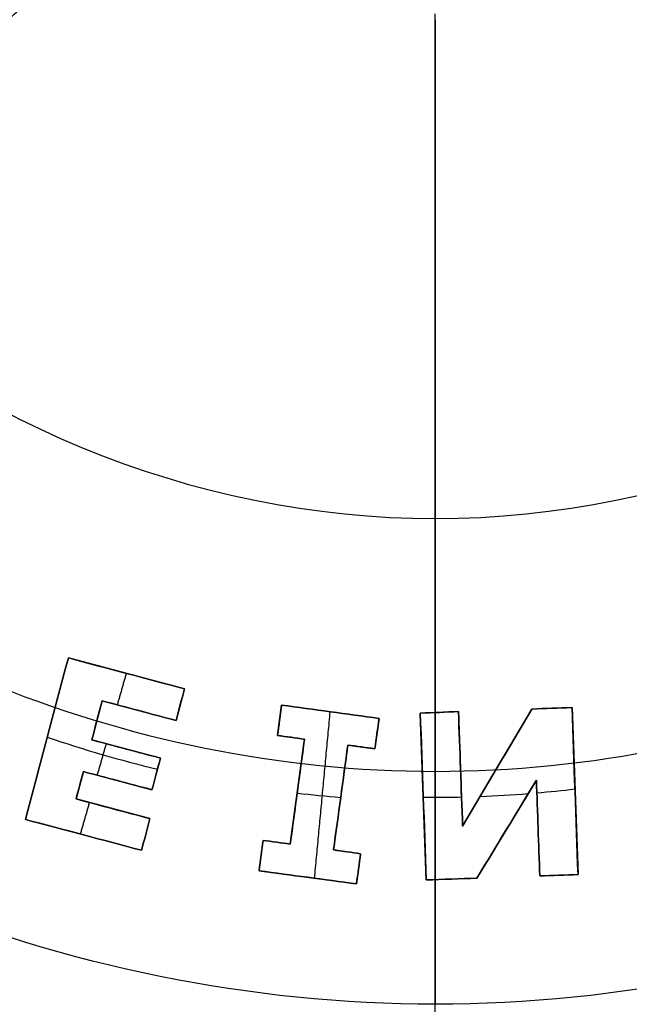
# Model space of a CAD drawing. Units: millimetres. Extents: x -321 to 128, y -271 to 177.
# Drawn here: x -134 to -79, y -173 to -85 of the extents above; entities that cross this region are included whole.
import ezdxf

# ---------------------------------------------------------------- set-up
doc = ezdxf.new("R2010")
doc.units = ezdxf.units.MM
doc.header["$MEASUREMENT"] = 0
doc.layers.add('Predefinito', color=7, linetype='Continuous', true_color=0x000000)

msp = doc.modelspace()

# ---------------------------------------------------------------- linework, layer by layer
at = {"layer": 'Predefinito'}
for p, q in [((-96.578, -219.852, 39.906), (-96.592, -84.674, 31.28)), ((-96.581, -147.022, 23.158), (-96.581, -85.21, 20.291)), ((-133.131, -156.546, 24.535), (-129.301, -142.144, 24.535)), ((-129.301, -142.144, 23.189), (-129.301, -142.144, 25.191)), ((-118.946, -144.897, 24.183), (-129.301, -142.144, 24.183)), ((-124.123, -143.521, 25.18), (-124.123, -143.521, 23.178)), ((-118.946, -144.897, 24.248), (-119.697, -147.721, 24.248)), ((-118.946, -144.897, 25.181), (-118.946, -144.897, 23.179)), ((-126.286, -145.969, 24.4), (-127.213, -149.452, 24.4)), ((-126.286, -145.969, 23.315), (-126.286, -145.969, 25.317)), ((-126.286, -145.969, 24.314), (-119.697, -147.721, 24.314)), ((-119.322, -146.309, 23.247), (-119.322, -146.309, 25.249)), ((-110.654, -149.056, 24.236), (-110.285, -146.354, 24.236)), ((-110.285, -146.354, 23.172), (-110.285, -146.354, 25.174)), ((-101.599, -147.539, 24.18), (-110.285, -146.354, 24.18)), ((-84.395, -146.568, 24.167), (-87.988, -146.698, 24.167)), ((-86.191, -146.633, 25.168), (-86.191, -146.633, 23.165)), ((-84.395, -146.568, 25.174), (-84.395, -146.568, 23.172)), ((-84.395, -146.568, 24.518), (-83.858, -161.461, 24.518)), ((-122.992, -146.845, 25.314), (-122.992, -146.845, 23.312)), ((-105.942, -146.947, 25.177), (-105.942, -146.947, 23.175)), ((-101.599, -147.539, 24.252), (-101.968, -150.241, 24.252)), ((-101.599, -147.539, 25.19), (-101.599, -147.539, 23.188)), ((-94.518, -146.933, 24.158), (-97.925, -147.056, 24.158)), ((-97.925, -147.056, 23.16), (-97.925, -147.056, 25.162)), ((-97.388, -161.949, 24.506), (-97.925, -147.056, 24.506)), ((-96.222, -146.995, 25.158), (-96.222, -146.995, 23.156)), ((-94.518, -146.933, 23.155), (-94.518, -146.933, 25.157)), ((-94.518, -146.933, 24.393), (-94.149, -157.156, 24.393)), ((-94.149, -157.156, 24.396), (-87.988, -146.698, 24.396)), ((-87.988, -146.698, 23.16), (-87.988, -146.698, 25.162)), ((-126.75, -147.71, 23.399), (-126.75, -147.71, 25.401)), ((-119.697, -147.721, 23.314), (-119.697, -147.721, 25.317)), ((-110.47, -147.705, 23.235), (-110.47, -147.705, 25.237)), ((-110.654, -149.056, 23.298), (-110.654, -149.056, 25.3)), ((-110.654, -149.056, 24.3), (-108.241, -149.385, 24.3)), ((-109.447, -149.221, 25.3), (-109.447, -149.221, 23.298)), ((-101.784, -148.89, 23.251), (-101.784, -148.89, 25.253)), ((-131.216, -149.345, 23.534), (-131.216, -149.345, 25.536)), ((-127.213, -149.452, 23.482), (-127.213, -149.452, 25.484)), ((-121.094, -151.079, 24.481), (-127.213, -149.452, 24.481)), ((-109.518, -158.747, 24.519), (-108.241, -149.385, 24.519)), ((-108.241, -149.385, 23.299), (-108.241, -149.385, 25.301)), ((-104.381, -149.912, 24.526), (-105.658, -159.273, 24.526)), ((-104.381, -149.912, 23.306), (-104.381, -149.912, 25.308)), ((-104.381, -149.912, 24.311), (-101.968, -150.241, 24.311)), ((-103.174, -150.077, 25.312), (-103.174, -150.077, 23.309)), ((-124.153, -150.265, 25.482), (-124.153, -150.265, 23.479)), ((-101.968, -150.241, 23.314), (-101.968, -150.241, 25.316)), ((-121.094, -151.079, 24.55), (-121.845, -153.903, 24.55)), ((-121.094, -151.079, 23.481), (-121.094, -151.079, 25.483)), ((-91.069, -151.927, 23.392), (-91.069, -151.927, 25.394)), ((-127.964, -152.276, 24.678), (-128.615, -154.723, 24.678)), ((-127.964, -152.276, 23.618), (-127.964, -152.276, 25.62)), ((-127.964, -152.276, 24.617), (-121.845, -153.903, 24.617)), ((-121.47, -152.491, 23.549), (-121.47, -152.491, 25.551)), ((-94.334, -152.045, 23.392), (-94.334, -152.045, 25.394)), ((-128.289, -153.499, 23.677), (-128.289, -153.499, 25.679)), ((-124.904, -153.089, 25.617), (-124.904, -153.089, 23.615)), ((-87.573, -153.051, 24.652), (-92.875, -161.786, 24.652)), ((-87.573, -153.051, 23.456), (-87.573, -153.051, 25.458)), ((-87.264, -161.584, 24.654), (-87.573, -153.051, 24.654)), ((-121.845, -153.903, 23.617), (-121.845, -153.903, 25.619)), ((-108.88, -154.066, 23.518), (-108.88, -154.066, 25.52)), ((-97.657, -154.503, 23.505), (-97.657, -154.503, 25.507)), ((-84.126, -154.014, 23.517), (-84.126, -154.014, 25.519)), ((-128.615, -154.723, 23.735), (-128.615, -154.723, 25.737)), ((-122.025, -156.475, 24.735), (-128.615, -154.723, 24.735)), ((-105.019, -154.593, 23.525), (-105.019, -154.593, 25.527)), ((-125.32, -155.599, 25.735), (-125.32, -155.599, 23.733)), ((-133.131, -156.546, 23.879), (-133.131, -156.546, 25.882)), ((-133.131, -156.546, 24.874), (-122.776, -159.299, 24.874)), ((-122.025, -156.475, 24.804), (-122.776, -159.299, 24.804)), ((-122.025, -156.475, 23.735), (-122.025, -156.475, 25.737)), ((-94.149, -157.156, 23.629), (-94.149, -157.156, 25.631)), ((-127.954, -157.922, 25.871), (-127.954, -157.922, 23.869)), ((-122.401, -157.887, 23.802), (-122.401, -157.887, 25.805)), ((-90.224, -157.419, 23.649), (-90.224, -157.419, 25.651)), ((-87.418, -157.318, 23.653), (-87.418, -157.318, 25.656)), ((-112.299, -161.12, 24.801), (-111.931, -158.418, 24.801)), ((-111.931, -158.418, 23.737), (-111.931, -158.418, 25.739)), ((-109.518, -158.747, 24.738), (-111.931, -158.418, 24.738)), ((-110.724, -158.582, 25.739), (-110.724, -158.582, 23.737)), ((-109.518, -158.747, 23.737), (-109.518, -158.747, 25.739)), ((-122.776, -159.299, 23.87), (-122.776, -159.299, 25.872)), ((-112.115, -159.769, 23.8), (-112.115, -159.769, 25.802)), ((-105.658, -159.273, 23.743), (-105.658, -159.273, 25.746)), ((-103.245, -159.602, 24.748), (-105.658, -159.273, 24.748)), ((-104.451, -159.438, 25.749), (-104.451, -159.438, 23.747)), ((-103.245, -159.602, 24.815), (-103.613, -162.305, 24.815)), ((-103.245, -159.602, 23.751), (-103.245, -159.602, 25.753)), ((-112.299, -161.12, 23.863), (-112.299, -161.12, 25.865)), ((-112.299, -161.12, 24.871), (-103.613, -162.305, 24.871)), ((-103.429, -160.954, 23.814), (-103.429, -160.954, 25.816)), ((-87.264, -161.584, 24.857), (-83.858, -161.461, 24.857)), ((-87.264, -161.584, 23.851), (-87.264, -161.584, 25.853)), ((-85.561, -161.522, 25.858), (-85.561, -161.522, 23.856)), ((-83.858, -161.461, 23.861), (-83.858, -161.461, 25.863)), ((-107.956, -161.712, 25.868), (-107.956, -161.712, 23.866)), ((-103.613, -162.305, 23.877), (-103.613, -162.305, 25.879)), ((-97.388, -161.949, 24.849), (-92.875, -161.786, 24.849)), ((-97.388, -161.949, 23.85), (-97.388, -161.949, 25.852)), ((-96.581, -173.032, 24.364), (-96.581, -161.934, 23.849)), ((-95.131, -161.868, 25.849), (-95.131, -161.868, 23.847)), ((-92.875, -161.786, 23.845), (-92.875, -161.786, 25.847))]:
    msp.add_line(p, q, dxfattribs=at)
at = {"layer": 'Predefinito', "extrusion": (-9.03702e-17, -1.9466e-15, -1)}
msp.add_arc((96.581, -47.175, -48.043), 210.534, 270, 0, dxfattribs=at)
at = {"layer": 'Predefinito', "extrusion": (-3.87602e-33, 1.03763e-17, -1)}
msp.add_arc((96.581, -47.175, -13.779), 171.194, 180, 0, dxfattribs=at)
at = {"layer": 'Predefinito'}
for centre, radius, start, end in [((-96.581, -47.175, 48.043), 210.534, 270, 0), ((-96.581, -47.175, 12.168), 141.224, 189.14157, 350.87207), ((-96.581, -47.175, 12.783), 141.059, 189.14157, 350.87207)]:
    msp.add_arc(centre, radius, start, end, dxfattribs=at)
for points, weights in [([(-96.581, -271.47, 148.979), (-320.876, -271.47, 148.979), (-320.876, -47.175, 148.979)], [0.999999999923, 0.707106781095, 0.999999999997]), ([(-267.775, -47.175, 15.459), (-267.775, -218.369, 15.369), (-96.581, -218.369, 15.279)], [1.0000000001, 0.707106781138, 1]), ([(74.613, -47.175, 15.459), (74.613, -218.369, 15.369), (-96.581, -218.369, 15.279)], [1.0000000001, 0.707106781138, 1])]:
    msp.add_rational_spline(points, weights, degree=2, dxfattribs=at)
for points, weights, degree, knots in [([(-320.44, -47.175, 150.953), (-321.009, -108.487, 150.953), (-290.187, -172.77, 150.941), (-200.59, -256.234, 150.902), (-149.454, -270.542, 150.864), (-96.581, -270.911, 150.864)], [1, 0.999999999652, 0.861487812765, 0.584463438817, 0.445951251757, 0.445951251757], 3, [0, 0, 0, 0, 172.445963, 172.445963, 344.891925, 344.891925, 344.891925, 344.891925]), ([(-96.581, -269.296, 151.999), (-150.203, -269.056, 151.999), (-201.812, -253.238, 151.998), (-289.391, -170.836, 151.997), (-319.236, -107.758, 151.997), (-318.699, -47.175, 151.998)], [0.5, 0.500000059605, 0.625000029802, 0.874999970198, 0.999999940395, 1], 3, [-344.891925, -344.891925, -344.891925, -344.891925, -172.445963, -172.445963, 0, 0, 0, 0]), ([(-316.661, -47.175, 152.229), (-317.202, -107.275, 152.228), (-287.427, -169.976, 152.224), (-200.304, -251.743, 152.211), (-149.414, -266.992, 152.201), (-96.581, -267.263, 152.2)], [1, 1, 0.871083206985, 0.613249620956, 0.484332827941, 0.484332827941], 3, [0, 0, 0, 0, 172.445963, 172.445963, 344.891925, 344.891925, 344.891925, 344.891925]), ([(-314.686, -47.175, 151.678), (-315.214, -106.665, 151.677), (-285.909, -168.604, 151.677), (-199.912, -249.52, 151.679), (-149.234, -265.051, 151.681), (-96.581, -265.288, 151.681)], [1, 0.999999940395, 0.874999970198, 0.625, 0.5, 0.5], 3, [0, 0, 0, 0, 172.445942, 172.445942, 344.891925, 344.891925, 344.891925, 344.891925]), ([(-311.835, -47.175, 150.173), (-312.357, -105.888, 150.173), (-283.437, -167.019, 150.173), (-198.565, -246.883, 150.174), (-148.549, -262.216, 150.175), (-96.581, -262.45, 150.174)], [1, 1, 0.875, 0.625, 0.5, 0.5], 3, [0, 0, 0, 0, 172.445963, 172.445963, 344.891925, 344.891925, 344.891925, 344.891925]), ([(-96.581, -262.03, 149.895), (-148.444, -261.795, 149.899), (-198.36, -246.493, 149.903), (-283.063, -166.785, 149.914), (-311.926, -105.773, 149.92), (-311.404, -47.175, 149.924)], [0.5, 0.500000059605, 0.625000029802, 0.874999970198, 0.999999940395, 1], 3, [-344.891925, -344.891925, -344.891925, -344.891925, -172.445963, -172.445963, 0, 0, 0, 0]), ([(-267.775, -47.175, 12.099), (-267.775, -218.369, 12.099), (-96.581, -218.369, 12.099), (74.613, -218.369, 12.099), (74.613, -47.175, 12.099)], [1.0000000001, 0.707106781138, 1, 0.707106781138, 1.0000000001], 2, [-1075.650871, -1075.650871, -1075.650871, -806.738153, -806.738153, -537.825435, -537.825435, -537.825435]), ([(-96.581, -270.909, 150.867), (-38.465, -271.125, 150.867), (18.66, -248.13, 150.892), (102.191, -165.561, 150.936), (127.613, -106.401, 150.956), (127.276, -47.175, 150.956)], [0.891902084806, 0.891902084806, 0.918926563605, 0.972975521202, 1, 1], 3, [0, 0, 0, 0, 172.44879, 172.44879, 344.89758, 344.89758, 344.89758, 344.89758]), ([(-96.581, -267.263, 152.2), (-39, -267.522, 152.2), (17.912, -244.001, 152.208), (99.634, -162.516, 152.222), (123.797, -105.048, 152.229), (123.505, -47.175, 152.229)], [0.968665655882, 0.968665655882, 0.976499241911, 0.99216641397, 1, 1], 3, [0, 0, 0, 0, 172.44879, 172.44879, 344.89758, 344.89758, 344.89758, 344.89758]), ([(-257.264, -54.547, 12.781), (-256.376, -73.51, 12.781), (-247.488, -112.767, 12.781), (-213.284, -163.958, 12.78), (-159.966, -199.232, 12.781), (-96.537, -212.518, 12.78), (-33.16, -199.162, 12.781), (20.117, -163.885, 12.78), (54.097, -112.593, 12.781), (63.217, -73.329, 12.781), (64.101, -54.362, 12.781)], [0.922696000848, 0.922694184756, 0.922685338595, 0.922737578874, 0.922633273333, 0.922728885608, 0.922624398218, 0.922729833021, 0.922631471745, 0.922687984652, 0.922694074781], 3, [7.447391, 7.447391, 7.447391, 7.447391, 64.974549, 127.695347, 190.369792, 255.318197, 320.162717, 382.81053, 445.454746, 503.102618, 503.102618, 503.102618, 503.102618]), ([(-231.948, -55.909, 21.215), (-229.999, -84.642, 21.208), (-203.626, -151.393, 21.223), (-98.814, -200.157, 21.209), (8.625, -153.177, 21.223), (36.778, -86.567, 21.208), (38.821, -55.583, 21.216)], [0.889716895867, 0.889729811907, 0.889726231468, 0.889804347196, 0.889718809475, 0.889734649713, 0.88971984459], 3, [9.732393, 9.732393, 9.732393, 9.732393, 105.863006, 237.094385, 361.079694, 464.814871, 464.814871, 464.814871, 464.814871]), ([(54.139, -61.822, 12.744), (52.612, -76.985, 12.744), (43.827, -111.04, 12.744), (13.36, -157.009, 12.744), (-36.872, -190.327, 12.744), (-96.53, -202.851, 12.744), (-156.294, -190.366, 12.744), (-206.456, -157.146, 12.744), (-237.247, -111.108, 12.744), (-245.835, -77.046, 12.744), (-247.328, -61.822, 12.744)], [0.922570831608, 0.922561375098, 0.922517036834, 0.922609710778, 0.922505327211, 0.92260922959, 0.922513899698, 0.922618121199, 0.922568325112, 0.922573734231, 0.922575669109], 3, [485.187218, 485.187218, 485.187218, 485.187218, 530.453948, 588.243854, 646.037203, 705.857755, 765.74438, 823.535244, 881.371066, 926.777644, 926.777644, 926.777644, 926.777644]), ([(31.639, -105.594, 12.752), (-5.945, -188.074, 12.753), (-96.592, -188.077, 12.755), (-187.214, -188.081, 12.757), (-224.808, -105.637, 12.758)], [0.881478625017, 0.789603754955, 1, 0.789650168856, 0.881438104107], 2, [75.742571, 75.742571, 75.742571, 268.912718, 268.912718, 462.040251, 462.040251, 462.040251])]:
    msp.add_rational_spline(points, weights, degree=degree, knots=knots, dxfattribs=at)
for points, knots in [([(-309, -47.175, 146.109), (-309.264, -102.902, 146.108), (-286.256, -158.08, 146.108), (-207.502, -236.894, 146.107), (-152.308, -259.757, 146.106), (-40.855, -259.768, 146.106), (14.348, -236.915, 146.107), (93.124, -158.102, 146.108), (116.144, -102.914, 146.108), (115.879, -47.175, 146.109)], [0.00002, 0.00002, 0.00002, 0.00002, 99.097083, 99.097083, 198.194165, 198.194165, 297.291248, 297.291248, 396.388331, 396.388331, 396.388331, 396.388331]), ([(-297.938, -47.175, 65.307), (-298.149, -100.137, 65.306), (-276.4, -152.269, 65.306), (-201.631, -227.066, 65.302), (-149.473, -248.665, 65.3), (-43.682, -248.669, 65.296), (8.478, -227.078, 65.296), (83.264, -152.286, 65.299), (105.025, -100.149, 65.303), (104.818, -47.175, 65.307)], [0.000008, 0.000008, 0.000008, 0.000008, 99.097083, 99.097083, 198.194165, 198.194165, 297.291248, 297.291248, 396.388331, 396.388331, 396.388331, 396.388331]), ([(-279.961, -47.175, 42.662), (-280.144, -95.441, 42.662), (-260.35, -142.879, 42.661), (-192.231, -211.017, 42.658), (-144.767, -230.67, 42.655), (-48.388, -230.674, 42.651), (-0.924, -211.027, 42.651), (67.212, -142.894, 42.654), (87.019, -95.453, 42.658), (86.841, -47.175, 42.662)], [0.000003, 0.000003, 0.000003, 0.000003, 99.097083, 99.097083, 198.194165, 198.194165, 297.291248, 297.291248, 396.388331, 396.388331, 396.388331, 396.388331]), ([(-278.841, -47.175, 42.191), (-279.021, -95.146, 42.19), (-259.348, -142.293, 42.189), (-191.643, -210.013, 42.185), (-144.471, -229.544, 42.182), (-48.684, -229.545, 42.177), (-1.513, -210.018, 42.177), (66.202, -142.303, 42.179), (85.885, -95.155, 42.183), (85.708, -47.175, 42.187)], [0, 0, 0, 0, 99.097083, 99.097083, 198.194165, 198.194165, 297.291248, 297.291248, 396.388331, 396.388331, 396.388331, 396.388331]), ([(-273.992, -47.175, 41.052), (-274.168, -93.869, 41.052), (-255.02, -139.762, 41.051), (-189.118, -205.683, 41.048), (-143.199, -224.696, 41.045), (-49.957, -224.7, 41.041), (-4.038, -205.693, 41.041), (61.881, -139.777, 41.044), (81.043, -93.881, 41.048), (80.871, -47.175, 41.052)], [0.000922, 0.000922, 0.000922, 0.000922, 99.097083, 99.097083, 198.194165, 198.194165, 297.291248, 297.291248, 396.387411, 396.387411, 396.387411, 396.387411]), ([(76.022, -47.175, 39.915), (76.189, -92.605, 39.911), (57.551, -137.248, 39.907), (-6.566, -201.364, 39.905), (-51.23, -219.853, 39.905), (-141.927, -219.851, 39.909), (-186.593, -201.358, 39.912), (-250.699, -137.237, 39.915), (-269.326, -92.596, 39.916), (-269.156, -47.175, 39.917)], [-396.388331, -396.388331, -396.388331, -396.388331, -297.291248, -297.291248, -198.194165, -198.194165, -99.097083, -99.097083, 0, 0, 0, 0]), ([(-259.099, -47.178, 12.279), (-259.081, -68.855, 12.279), (-254.694, -90.469, 12.279), (-246.291, -110.435, 12.279), (-238.179, -129.708, 12.279), (-226.324, -147.445, 12.279), (-211.522, -162.184, 12.279), (-196.731, -176.913, 12.279), (-178.999, -188.648, 12.279), (-159.725, -196.765, 12.279), (-139.752, -205.177, 12.279), (-118.124, -209.703, 12.279), (-96.504, -209.687, 12.279), (-74.919, -209.671, 12.279), (-53.343, -205.128, 12.279), (-33.404, -196.712, 12.279), (-14.142, -188.58, 12.279), (3.591, -176.835, 12.279), (18.338, -162.088, 12.279), (33.085, -147.342, 12.279), (44.845, -129.596, 12.279), (52.978, -110.335, 12.279), (61.396, -90.396, 12.279), (65.927, -68.834, 12.279), (65.934, -47.252, 12.279), (65.934, -47.226, 12.279), (65.934, -47.201, 12.279), (65.934, -47.175, 12.279)], [0, 0, 0, 0, 64.974549, 64.974549, 64.974549, 127.695347, 127.695347, 127.695347, 190.369792, 190.369792, 190.369792, 255.318197, 255.318197, 255.318197, 320.162717, 320.162717, 320.162717, 382.81053, 382.81053, 382.81053, 445.454746, 445.454746, 445.454746, 510.303099, 510.303099, 510.303099, 510.380018, 510.380018, 510.380018, 510.380018]), ([(29.191, -47.175, 24.364), (29.346, -80.202, 24.364), (15.703, -112.862, 24.364), (-30.92, -159.507, 24.364), (-63.592, -173.031, 24.364), (-129.568, -173.032, 24.364), (-162.245, -159.504, 24.364), (-208.862, -112.86, 24.364), (-222.504, -80.201, 24.364), (-222.349, -47.175, 24.364)], [-397.225933, -397.225933, -397.225933, -397.225933, -297.979783, -297.979783, -198.62023, -198.62023, -99.267112, -99.267112, -0.0208, -0.0208, -0.0208, -0.0208]), ([(-201.598, -47.208, 35.597), (-201.699, -74.812, 35.597), (-190.361, -101.984, 35.597), (-151.385, -140.987, 35.595), (-124.175, -152.258, 35.594), (-68.995, -152.262, 35.592), (-41.782, -140.998, 35.592), (-2.784, -101.999, 35.593), (8.571, -74.822, 35.595), (8.477, -47.206, 35.597)], [0.066441, 0.066441, 0.066441, 0.066441, 99.097083, 99.097083, 198.194165, 198.194165, 297.291248, 297.291248, 396.324546, 396.324546, 396.324546, 396.324546]), ([(-179.055, -47.176, 22.354), (-179.155, -68.818, 22.354), (-170.224, -90.231, 22.354), (-154.934, -105.532, 22.354), (-139.64, -120.834, 22.354), (-118.22, -129.704, 22.354), (-96.581, -129.705, 22.354), (-74.943, -129.704, 22.354), (-53.523, -120.834, 22.354), (-38.229, -105.532, 22.354), (-22.939, -90.231, 22.354), (-14.008, -68.818, 22.354), (-14.108, -47.176, 22.354)], [0.005412, 0.005412, 0.005412, 0.005412, 99.094771, 99.094771, 99.094771, 198.189542, 198.189542, 198.189542, 297.284313, 297.284313, 297.284313, 396.373526, 396.373526, 396.373526, 396.373526]), ([(118.26, -47.175, 149.918), (118.528, -103.53, 149.915), (95.252, -159.361, 149.911), (15.6, -239.018, 149.902), (-40.227, -262.297, 149.898), (-96.581, -262.03, 149.895)], [-344.89758, -344.89758, -344.89758, -344.89758, -172.44881, -172.44881, 0, 0, 0, 0]), ([(-96.581, -271.47, 148.979), (-37.748, -271.75, 148.979), (20.536, -247.45, 148.979), (103.694, -164.293, 148.979), (127.994, -106.008, 148.979), (127.714, -47.175, 148.979)], [0, 0, 0, 0, 172.448769, 172.448769, 344.89758, 344.89758, 344.89758, 344.89758]), ([(125.54, -47.175, 151.998), (125.818, -105.438, 151.997), (101.752, -163.158, 151.998), (19.4, -245.509, 151.999), (-38.318, -269.573, 151.999), (-96.581, -269.296, 151.999)], [-344.89758, -344.89758, -344.89758, -344.89758, -172.44879, -172.44879, 0, 0, 0, 0]), ([(-96.581, -265.288, 151.681), (-39.37, -265.56, 151.681), (17.308, -241.931, 151.68), (98.174, -161.066, 151.678), (121.806, -104.387, 151.677), (121.533, -47.175, 151.678)], [0, 0, 0, 0, 172.44879, 172.44879, 344.89758, 344.89758, 344.89758, 344.89758]), ([(-96.581, -262.45, 150.174), (-40.114, -262.719, 150.175), (15.825, -239.394, 150.174), (95.635, -159.58, 150.173), (118.956, -103.64, 150.173), (118.686, -47.175, 150.173)], [0, 0, 0, 0, 172.44879, 172.44879, 344.89758, 344.89758, 344.89758, 344.89758]), ([(62.96, -56.14, 13.993), (60.598, -96.331, 13.993), (42.492, -135.698, 13.993), (-16.097, -190.906, 13.993), (-56.358, -206.969, 13.993), (-136.824, -206.996, 13.994), (-177.029, -190.96, 13.994), (-235.792, -135.769, 13.994), (-253.843, -96.375, 13.994), (-256.132, -56.133, 13.994)], [-501.240279, -501.240279, -501.240279, -501.240279, -378.208195, -378.208195, -255.17611, -255.17611, -132.144025, -132.144025, -9.111941, -9.111941, -9.111941, -9.111941]), ([(-256.078, -56.129, 14.114), (-253.783, -96.38, 14.114), (-235.771, -135.672, 14.113), (-177.106, -190.848, 14.114), (-136.903, -206.918, 14.113), (-56.398, -206.931, 14.113), (-16.159, -190.884, 14.113), (42.438, -135.676, 14.112), (60.551, -96.319, 14.113), (62.905, -56.136, 14.112)], [9.111941, 9.111941, 9.111941, 9.111941, 132.144025, 132.144025, 255.17611, 255.17611, 378.208194, 378.208194, 501.240278, 501.240278, 501.240278, 501.240278]), ([(59.084, -59.731, 16.279), (56.017, -96.229, 16.279), (21.632, -171.311, 16.279), (-96.61, -220.241, 16.279), (-198.495, -178.101, 16.279), (-242.246, -112.024, 16.279), (-250.946, -75.91, 16.279), (-252.264, -59.719, 16.279)], [503.294991, 503.294991, 503.294991, 503.294991, 613.373058, 736.047669, 858.722281, 920.059586, 968.828157, 968.828157, 968.828157, 968.828157]), ([(55.285, -61.531, 13.994), (51.621, -98.835, 13.993), (33.866, -134.875, 13.993), (-21.678, -185.169, 13.993), (-59.148, -199.742, 13.993), (-134.036, -199.765, 13.992), (-171.455, -185.216, 13.992), (-227.147, -134.938, 13.992), (-244.906, -98.877, 13.992), (-248.469, -61.526, 13.991)], [484.792466, 484.792466, 484.792466, 484.792466, 595.388652, 595.388652, 705.984837, 705.984837, 816.581023, 816.581023, 927.177209, 927.177209, 927.177209, 927.177209]), ([(52.516, -62.092, 12.279), (50.975, -76.949, 12.279), (47.17, -91.597, 12.279), (41.357, -105.388, 12.279), (33.865, -123.161, 12.279), (23.037, -139.509, 12.279), (9.436, -153.109, 12.279), (-4.167, -166.71, 12.279), (-20.543, -177.563, 12.279), (-38.317, -185.07, 12.279), (-56.714, -192.84, 12.279), (-76.61, -197.024, 12.279), (-96.52, -197.034, 12.279), (-116.452, -197.044, 12.279), (-136.399, -192.87, 12.279), (-154.817, -185.114, 12.279), (-172.591, -177.629, 12.279), (-188.941, -166.808, 12.279), (-202.579, -153.228, 12.279), (-216.228, -139.636, 12.279), (-227.16, -123.281, 12.279), (-234.64, -105.508, 12.279), (-240.456, -91.686, 12.279), (-244.185, -77.007, 12.279), (-245.69, -62.091, 12.279)], [485.613273, 485.613273, 485.613273, 485.613273, 530.453948, 530.453948, 530.453948, 588.243854, 588.243854, 588.243854, 646.037203, 646.037203, 646.037203, 705.857755, 705.857755, 705.857755, 765.74438, 765.74438, 765.74438, 823.535244, 823.535244, 823.535244, 881.371066, 881.371066, 881.371066, 926.350442, 926.350442, 926.350442, 926.350442]), ([(-224.808, -105.637, 12.758), (-219.509, -117.387, 12.758), (-190.829, -163.347, 12.757), (-98.888, -206.123, 12.755), (-4.392, -164.81, 12.753), (25.408, -119.383, 12.752), (31.639, -105.594, 12.752)], [54.03827, 54.03827, 54.03827, 54.03827, 88.699128, 198.627796, 302.486644, 343.203815, 343.203815, 343.203815, 343.203815]), ([(31.639, -105.594, 12.752), (20.571, -130.076, 12.754), (2.408, -151.174, 12.758), (-42.957, -180.115, 12.757), (-69.785, -188.278, 12.755), (-123.38, -188.249, 12.756), (-150.147, -180.058, 12.759), (-195.496, -151.15, 12.761), (-213.754, -130.144, 12.759), (-224.808, -105.637, 12.758)], [75.733997, 75.733997, 75.733997, 75.733997, 172.310229, 172.310229, 268.886461, 268.886461, 365.462693, 365.462693, 462.038925, 462.038925, 462.038925, 462.038925]), ([(-97.654, -154.567, 25.51), (-97.297, -154.571, 25.51), (-96.939, -154.573, 25.51), (-96.581, -154.573, 25.51), (-95.802, -154.573, 25.51), (-95.023, -154.564, 25.51), (-94.244, -154.546, 25.51)], [196.931028, 196.931028, 196.931028, 196.931028, 198.189542, 198.189542, 198.189542, 200.933082, 200.933082, 200.933082, 200.933082])]:
    msp.add_open_spline(points, degree=3, knots=knots, dxfattribs=at)
for points, degree in [([(-172.145, -122.745, 23.483), (-147.81, -98.408, 21.887), (-123.474, -74.07, 20.291)], 2), ([(-129.301, -142.144, 25.191), (-130.577, -146.945, 25.421), (-131.854, -151.745, 25.651), (-133.131, -156.546, 25.882)], 3), ([(-133.131, -156.546, 23.879), (-131.854, -151.745, 23.649), (-130.577, -146.945, 23.419), (-129.301, -142.144, 23.189)], 3), ([(-118.946, -144.897, 25.181), (-122.397, -143.98, 25.176), (-125.849, -143.062, 25.179), (-129.301, -142.144, 25.191)], 3), ([(-129.301, -142.144, 23.189), (-125.849, -143.062, 23.177), (-122.397, -143.98, 23.174), (-118.946, -144.897, 23.179)], 3), ([(-124.921, -146.332, 25.315), (-124.52, -144.927, 25.248), (-124.118, -143.522, 25.18)], 2), ([(-119.697, -147.721, 25.317), (-119.447, -146.78, 25.271), (-119.197, -145.839, 25.226), (-118.946, -144.897, 25.181)], 3), ([(-118.946, -144.897, 23.179), (-119.197, -145.839, 23.224), (-119.447, -146.78, 23.269), (-119.697, -147.721, 23.314)], 3), ([(-127.213, -149.452, 25.484), (-126.904, -148.291, 25.429), (-126.595, -147.13, 25.373), (-126.286, -145.969, 25.317)], 3), ([(-126.286, -145.969, 23.315), (-126.595, -147.13, 23.371), (-126.904, -148.291, 23.426), (-127.213, -149.452, 23.482)], 3), ([(-126.286, -145.969, 25.317), (-124.09, -146.553, 25.314), (-121.894, -147.137, 25.313), (-119.697, -147.721, 25.317)], 3), ([(-119.697, -147.721, 23.314), (-121.894, -147.137, 23.311), (-124.09, -146.553, 23.311), (-126.286, -145.969, 23.315)], 3), ([(-110.285, -146.354, 25.174), (-110.408, -147.255, 25.216), (-110.531, -148.156, 25.258), (-110.654, -149.056, 25.3)], 3), ([(-110.654, -149.056, 23.298), (-110.531, -148.156, 23.256), (-110.408, -147.255, 23.214), (-110.285, -146.354, 23.172)], 3), ([(-101.599, -147.539, 25.19), (-104.493, -147.144, 25.178), (-107.391, -146.749, 25.173), (-110.285, -146.354, 25.174)], 3), ([(-110.285, -146.354, 23.172), (-107.391, -146.749, 23.171), (-104.493, -147.144, 23.176), (-101.599, -147.539, 23.188)], 3), ([(-84.395, -146.568, 25.174), (-85.593, -146.611, 25.169), (-86.79, -146.654, 25.165), (-87.988, -146.698, 25.162)], 3), ([(-87.988, -146.698, 23.16), (-86.79, -146.654, 23.163), (-85.593, -146.611, 23.167), (-84.395, -146.568, 23.172)], 3), ([(-83.858, -161.461, 25.863), (-84.037, -156.497, 25.634), (-84.216, -151.532, 25.404), (-84.395, -146.568, 25.174)], 3), ([(-84.395, -146.568, 23.172), (-84.216, -151.532, 23.402), (-84.037, -156.497, 23.631), (-83.858, -161.461, 23.861)], 3), ([(-107.346, -161.795, 25.869), (-106.648, -154.37, 25.523), (-105.951, -146.945, 25.177)], 2), ([(-101.968, -150.241, 25.316), (-101.845, -149.34, 25.274), (-101.722, -148.44, 25.232), (-101.599, -147.539, 25.19)], 3), ([(-101.599, -147.539, 23.188), (-101.722, -148.44, 23.23), (-101.845, -149.34, 23.272), (-101.968, -150.241, 23.314)], 3), ([(-94.518, -146.933, 25.157), (-95.654, -146.974, 25.157), (-96.79, -147.015, 25.159), (-97.925, -147.056, 25.162)], 3), ([(-97.925, -147.056, 23.16), (-96.79, -147.015, 23.157), (-95.654, -146.974, 23.155), (-94.518, -146.933, 23.155)], 3), ([(-97.925, -147.056, 25.162), (-97.746, -152.021, 25.392), (-97.567, -156.985, 25.622), (-97.388, -161.949, 25.852)], 3), ([(-97.388, -161.949, 23.85), (-97.567, -156.985, 23.62), (-97.746, -152.021, 23.39), (-97.925, -147.056, 23.16)], 3), ([(-96.581, -161.92, 25.851), (-96.581, -154.464, 25.505), (-96.581, -147.008, 25.159)], 2), ([(-94.149, -157.156, 25.631), (-94.272, -153.748, 25.473), (-94.395, -150.341, 25.315), (-94.518, -146.933, 25.157)], 3), ([(-94.518, -146.933, 23.155), (-94.395, -150.341, 23.313), (-94.272, -153.748, 23.471), (-94.149, -157.156, 23.629)], 3), ([(-87.988, -146.698, 25.162), (-90.05, -150.198, 25.316), (-92.087, -153.656, 25.471), (-94.149, -157.156, 25.631)], 3), ([(-94.149, -157.156, 23.629), (-92.087, -153.656, 23.469), (-90.05, -150.198, 23.314), (-87.988, -146.698, 23.16)], 3), ([(-131.18, -149.213, 25.53), (-127.952, -150.313, 25.53), (-124.672, -151.263, 25.53), (-121.354, -152.057, 25.53)], 3), ([(-110.654, -149.056, 25.3), (-109.85, -149.166, 25.3), (-109.045, -149.276, 25.3), (-108.241, -149.385, 25.301)], 3), ([(-108.241, -149.385, 23.299), (-109.045, -149.276, 23.298), (-109.85, -149.166, 23.298), (-110.654, -149.056, 23.298)], 3), ([(-121.094, -151.079, 25.483), (-123.134, -150.537, 25.481), (-125.173, -149.994, 25.481), (-127.213, -149.452, 25.484)], 3), ([(-127.213, -149.452, 23.482), (-125.173, -149.994, 23.479), (-123.134, -150.537, 23.479), (-121.094, -151.079, 23.481)], 3), ([(-126.715, -152.608, 25.618), (-126.313, -151.203, 25.551), (-125.912, -149.798, 25.483)], 2), ([(-108.241, -149.385, 25.301), (-108.667, -152.506, 25.447), (-109.092, -155.626, 25.593), (-109.518, -158.747, 25.739)], 3), ([(-109.518, -158.747, 23.737), (-109.092, -155.626, 23.591), (-108.667, -152.506, 23.445), (-108.241, -149.385, 23.299)], 3), ([(-105.658, -159.273, 25.746), (-105.232, -156.153, 25.6), (-104.806, -153.032, 25.454), (-104.381, -149.912, 25.308)], 3), ([(-104.381, -149.912, 23.306), (-104.806, -153.032, 23.452), (-105.232, -156.153, 23.598), (-105.658, -159.273, 23.743)], 3), ([(-104.381, -149.912, 25.308), (-103.577, -150.022, 25.31), (-102.772, -150.131, 25.313), (-101.968, -150.241, 25.316)], 3), ([(-101.968, -150.241, 23.314), (-102.772, -150.131, 23.311), (-103.577, -150.022, 23.308), (-104.381, -149.912, 23.306)], 3), ([(-121.845, -153.903, 25.619), (-121.595, -152.962, 25.574), (-121.345, -152.02, 25.528), (-121.094, -151.079, 25.483)], 3), ([(-121.094, -151.079, 23.481), (-121.345, -152.02, 23.526), (-121.595, -152.962, 23.571), (-121.845, -153.903, 23.617)], 3), ([(-128.615, -154.723, 25.737), (-128.398, -153.907, 25.698), (-128.181, -153.091, 25.659), (-127.964, -152.276, 25.62)], 3), ([(-127.964, -152.276, 23.618), (-128.181, -153.091, 23.657), (-128.398, -153.907, 23.696), (-128.615, -154.723, 23.735)], 3), ([(-127.964, -152.276, 25.62), (-125.924, -152.818, 25.617), (-123.885, -153.361, 25.616), (-121.845, -153.903, 25.619)], 3), ([(-121.845, -153.903, 23.617), (-123.885, -153.361, 23.614), (-125.924, -152.818, 23.615), (-127.964, -152.276, 23.618)], 3), ([(-92.875, -161.786, 25.847), (-91.112, -158.882, 25.716), (-89.336, -155.956, 25.585), (-87.573, -153.051, 25.458)], 3), ([(-87.573, -153.051, 23.456), (-89.336, -155.956, 23.583), (-91.112, -158.882, 23.713), (-92.875, -161.786, 23.845)], 3), ([(-87.573, -153.051, 25.458), (-87.47, -155.896, 25.59), (-87.367, -158.74, 25.721), (-87.264, -161.584, 25.853)], 3), ([(-87.264, -161.584, 23.851), (-87.367, -158.74, 23.719), (-87.47, -155.896, 23.587), (-87.573, -153.051, 23.456)], 3), ([(-108.897, -154.196, 25.526), (-107.607, -154.349, 25.526), (-106.313, -154.478, 25.526), (-105.018, -154.583, 25.526)], 3), ([(-92.582, -154.495, 25.51), (-91.151, -154.44, 25.51), (-89.722, -154.355, 25.51), (-88.295, -154.241, 25.51)], 3), ([(-87.532, -154.177, 25.51), (-86.397, -154.078, 25.51), (-85.264, -153.961, 25.51), (-84.133, -153.826, 25.51)], 3), ([(-122.025, -156.475, 25.737), (-124.222, -155.891, 25.734), (-126.418, -155.307, 25.734), (-128.615, -154.723, 25.737)], 3), ([(-128.615, -154.723, 23.735), (-126.418, -155.307, 23.732), (-124.222, -155.891, 23.732), (-122.025, -156.475, 23.735)], 3), ([(-128.214, -157.853, 25.872), (-127.812, -156.448, 25.804), (-127.411, -155.043, 25.736)], 2), ([(-133.131, -156.546, 25.882), (-129.681, -157.463, 25.871), (-126.226, -158.382, 25.868), (-122.776, -159.299, 25.872)], 3), ([(-122.776, -159.299, 23.87), (-126.226, -158.382, 23.866), (-129.681, -157.463, 23.869), (-133.131, -156.546, 23.879)], 3), ([(-122.776, -159.299, 25.872), (-122.526, -158.358, 25.827), (-122.276, -157.417, 25.782), (-122.025, -156.475, 25.737)], 3), ([(-122.025, -156.475, 23.735), (-122.276, -157.417, 23.78), (-122.526, -158.358, 23.825), (-122.776, -159.299, 23.87)], 3), ([(-111.931, -158.418, 25.739), (-112.053, -159.318, 25.781), (-112.176, -160.219, 25.823), (-112.299, -161.12, 25.865)], 3), ([(-112.299, -161.12, 23.863), (-112.176, -160.219, 23.821), (-112.053, -159.318, 23.779), (-111.931, -158.418, 23.737)], 3), ([(-109.518, -158.747, 25.739), (-110.322, -158.637, 25.739), (-111.126, -158.527, 25.738), (-111.931, -158.418, 25.739)], 3), ([(-111.931, -158.418, 23.737), (-111.126, -158.527, 23.736), (-110.322, -158.637, 23.737), (-109.518, -158.747, 23.737)], 3), ([(-103.245, -159.602, 25.753), (-104.049, -159.493, 25.75), (-104.853, -159.383, 25.748), (-105.658, -159.273, 25.746)], 3), ([(-105.658, -159.273, 23.743), (-104.853, -159.383, 23.745), (-104.049, -159.493, 23.748), (-103.245, -159.602, 23.751)], 3), ([(-103.613, -162.305, 25.879), (-103.491, -161.404, 25.837), (-103.368, -160.503, 25.795), (-103.245, -159.602, 25.753)], 3), ([(-103.245, -159.602, 23.751), (-103.368, -160.503, 23.793), (-103.491, -161.404, 23.835), (-103.613, -162.305, 23.877)], 3), ([(-112.299, -161.12, 25.865), (-109.404, -161.515, 25.865), (-106.509, -161.91, 25.869), (-103.613, -162.305, 25.879)], 3), ([(-103.613, -162.305, 23.877), (-106.509, -161.91, 23.867), (-109.404, -161.515, 23.862), (-112.299, -161.12, 23.863)], 3), ([(-87.264, -161.584, 25.853), (-86.129, -161.543, 25.856), (-84.993, -161.502, 25.859), (-83.858, -161.461, 25.863)], 3), ([(-83.858, -161.461, 23.861), (-84.993, -161.502, 23.857), (-86.129, -161.543, 23.854), (-87.264, -161.584, 23.851)], 3), ([(-97.388, -161.949, 25.852), (-95.884, -161.895, 25.849), (-94.379, -161.841, 25.848), (-92.875, -161.786, 25.847)], 3), ([(-92.875, -161.786, 23.845), (-94.379, -161.841, 23.845), (-95.884, -161.895, 23.847), (-97.388, -161.949, 23.85)], 3)]:
    msp.add_open_spline(points, degree=degree, dxfattribs=at)

doc.saveas('drawing.dxf')
